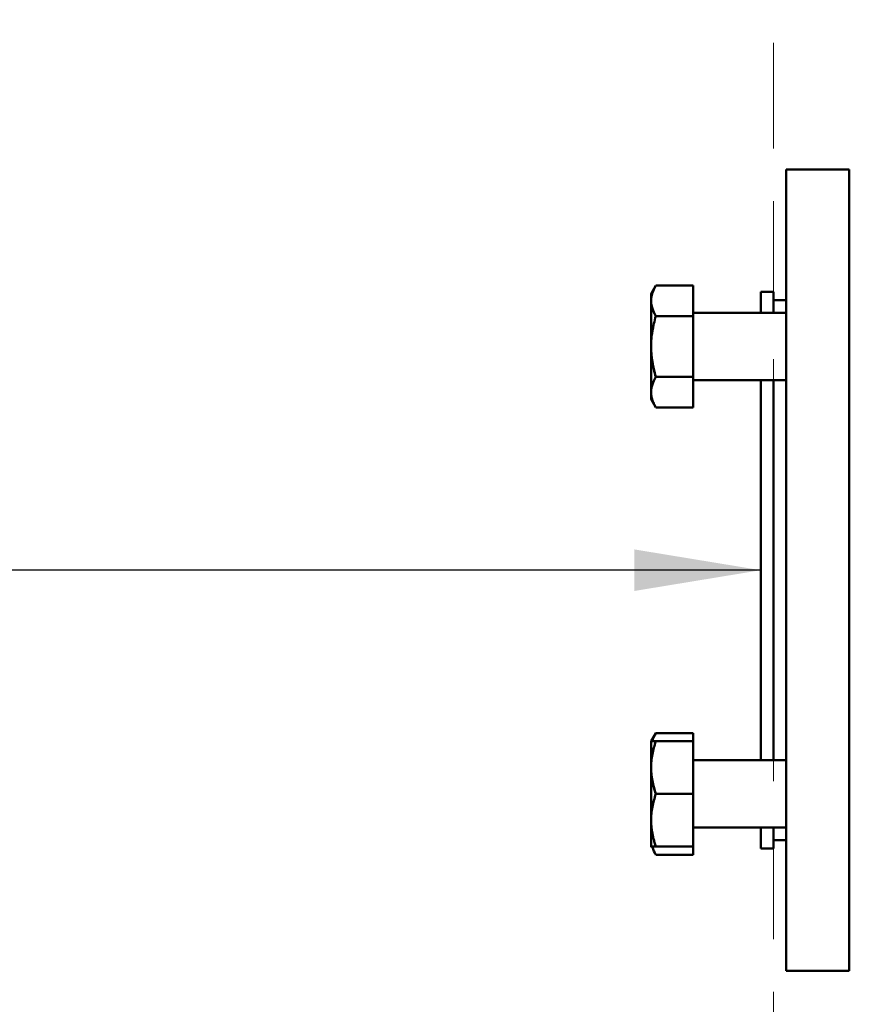
# Model space of a CAD drawing. Units: millimetres. Extents: x -1367 to 5859, y -2038 to 1901.
# Drawn here: x -233 to -36, y 367 to 601 of the extents above; entities that cross this region are included whole.
import ezdxf

# ---------------------------------------------------------------- set-up
doc = ezdxf.new("R2010")
doc.units = ezdxf.units.MM
doc.header["$LTSCALE"] = 100
doc.linetypes.add('HIDDEN', pattern=[0.375, 0.25, -0.125])
doc.layers.add('0-50', color=7, linetype='Continuous', lineweight=50)
doc.layers.add('Hidden', color=1, linetype='HIDDEN', lineweight=15)
doc.layers.add('Dimension', color=1, linetype='Continuous')
doc.styles.get("Standard").update_dxf_attribs({"font": 'ARIsoP1.shx'})
doc.dimstyles.new('0DP', dxfattribs={"dimscale": 20, "dimtxt": 2.5, "dimasz": 1.5, "dimexe": 1.5, "dimexo": 1, "dimgap": 1, "dimtad": 1, "dimdec": 0, "dimzin": 0, "dimdsep": 46, "dimtxsty": 'Standard', "dimcen": 0, "dimclrd": 256, "dimclre": 256, "dimclrt": 256, "dimadec": 0, "dimazin": 0, "dimtfac": 1, "dimtdec": 4, "dimtofl": 0, "dimtmove": 0, "dimatfit": 3, "dimfxl": 1, "dimtolj": 1, "dimtzin": 0, "dimlwd": -1, "dimlwe": -1, "dimarcsym": 0})

msp = doc.modelspace()

# ---------------------------------------------------------------- linework, layer by layer
at = {"layer": '0-50'}
for p, q in [((-51.48, 565.07), (-51.48, 375.07)), ((-51.48, 565.07), (-36.48, 565.07)), ((-36.48, 565.07), (-36.48, 375.07)), ((-83.48, 535.6), (-82.36, 537.53)), ((-82.36, 537.53), (-73.48, 537.53)), ((-73.48, 530.32), (-73.48, 537.53)), ((-83.48, 535.6), (-83.48, 533.92)), ((-57.48, 531.1), (-57.48, 536.07)), ((-54.48, 536.07), (-57.48, 536.07)), ((-54.48, 531.1), (-54.48, 536.07)), ((-83.48, 533.92), (-83.48, 523.1)), ((-54.48, 534.07), (-51.48, 534.07)), ((-82.36, 530.32), (-73.48, 530.32)), ((-51.48, 531.1), (-73.48, 531.1)), ((-73.48, 515.88), (-73.48, 530.32)), ((-83.48, 523.1), (-83.48, 512.27)), ((-82.36, 515.88), (-73.48, 515.88)), ((-73.48, 508.67), (-73.48, 515.88)), ((-51.48, 515.1), (-73.48, 515.1)), ((-57.48, 425.03), (-57.48, 515.1)), ((-54.48, 425.03), (-54.48, 515.1)), ((-83.48, 512.27), (-83.48, 510.6)), ((-83.48, 510.6), (-82.36, 508.67)), ((-82.36, 508.67), (-73.48, 508.67)), ((-83.48, 429.53), (-82.36, 431.47)), ((-83.48, 429.53), (-83.48, 423.28)), ((-82.36, 431.47), (-73.48, 431.47)), ((-82.36, 429.53), (-73.48, 429.53)), ((-73.48, 429.53), (-73.48, 431.47)), ((-73.48, 417.03), (-73.48, 429.53)), ((-51.48, 425.03), (-73.48, 425.03)), ((-83.48, 423.28), (-83.48, 410.78)), ((-82.36, 417.03), (-73.48, 417.03)), ((-73.48, 404.53), (-73.48, 417.03)), ((-83.48, 410.78), (-83.48, 404.53)), ((-51.48, 409.03), (-73.48, 409.03)), ((-57.48, 404.07), (-57.48, 409.03)), ((-54.48, 404.07), (-54.48, 409.03)), ((-82.36, 404.53), (-73.48, 404.53)), ((-73.48, 402.6), (-73.48, 404.53)), ((-54.48, 404.07), (-57.48, 404.07)), ((-54.48, 406.07), (-51.48, 406.07)), ((-82.36, 402.6), (-73.48, 402.6)), ((-51.48, 375.07), (-36.48, 375.07))]:
    msp.add_line(p, q, dxfattribs=at)
for points, weights in [([(-83.48, 533.92), (-83.48, 535.6), (-82.36, 537.53)], [1.76210235533, 1.76210235533, 1.63558909829]), ([(-83.48, 533.92), (-83.48, 532.25), (-82.36, 530.32)], [1.76210235533, 1.76210235533, 1.63558909829]), ([(-83.48, 523.1), (-83.48, 519.75), (-82.36, 515.88)], [1.76210235533, 1.76210235533, 1.63558909829]), ([(-82.36, 508.67), (-83.48, 510.6), (-83.48, 512.27)], [1.63558909829, 1.76210235533, 1.76210235533]), ([(-83.22, 429.53), (-82.95, 430.45), (-82.36, 431.47)], [1.7315609275, 1.69994211474, 1.63558909829]), ([(-83.48, 423.28), (-83.48, 420.38), (-82.36, 417.03)], [1.76210235533, 1.76210235533, 1.63558909829]), ([(-82.36, 404.53), (-83.48, 407.88), (-83.48, 410.78)], [1.63558909829, 1.76210235533, 1.76210235533]), ([(-83.48, 404.53), (-83.48, 404.53), (-82.36, 404.53)], [1.76210235533, 1.76210235533, 1.63558909829])]:
    msp.add_rational_spline(points, weights, degree=2, dxfattribs=at)
for points, knots in [([(-82.36, 530.32), (-82.7, 530.91), (-82.98, 531.5), (-83.17, 532.1), (-83.37, 532.7), (-83.48, 533.31), (-83.48, 533.92)], [0.000000238, 0.000000238, 0.000000238, 0.000000238, 0.003651388, 0.003651388, 0.003651388, 0.007302537, 0.007302537, 0.007302537, 0.007302537]), ([(-83.48, 523.1), (-83.48, 524.32), (-83.37, 525.53), (-83.18, 526.74), (-83.08, 527.34), (-82.96, 527.94), (-82.82, 528.54), (-82.68, 529.13), (-82.53, 529.73), (-82.36, 530.32)], [0.04590099, 0.04590099, 0.04590099, 0.04590099, 0.049552574, 0.049552574, 0.049552574, 0.051378366, 0.051378366, 0.051378366, 0.053204158, 0.053204158, 0.053204158, 0.053204158]), ([(-82.36, 515.88), (-82.7, 517.05), (-82.98, 518.23), (-83.17, 519.44), (-83.27, 520.04), (-83.35, 520.65), (-83.4, 521.26), (-83.45, 521.87), (-83.48, 522.49), (-83.48, 523.1)], [0.038591972, 0.038591972, 0.038591972, 0.038591972, 0.042246481, 0.042246481, 0.042246481, 0.044073736, 0.044073736, 0.044073736, 0.04590099, 0.04590099, 0.04590099, 0.04590099]), ([(-83.48, 512.27), (-83.48, 512.58), (-83.45, 512.89), (-83.4, 513.19), (-83.35, 513.5), (-83.27, 513.8), (-83.17, 514.1), (-82.98, 514.7), (-82.7, 515.29), (-82.36, 515.88)], [0.007302537, 0.007302537, 0.007302537, 0.007302537, 0.009121285, 0.009121285, 0.009121285, 0.010940034, 0.010940034, 0.010940034, 0.014577531, 0.014577531, 0.014577531, 0.014577531]), ([(-82.36, 429.53), (-82.53, 429.53), (-82.68, 429.53), (-82.82, 429.53), (-82.96, 429.53), (-83.08, 429.53), (-83.18, 429.53), (-83.37, 429.53), (-83.48, 429.53), (-83.48, 429.53)], [0.013480065, 0.013480065, 0.013480065, 0.013480065, 0.015306736, 0.015306736, 0.015306736, 0.017133407, 0.017133407, 0.017133407, 0.02078675, 0.02078675, 0.02078675, 0.02078675]), ([(-83.48, 423.28), (-83.48, 423.81), (-83.45, 424.35), (-83.4, 424.87), (-83.35, 425.4), (-83.27, 425.92), (-83.17, 426.44), (-82.98, 427.49), (-82.7, 428.51), (-82.36, 429.53)], [0.007302537, 0.007302537, 0.007302537, 0.007302537, 0.009121285, 0.009121285, 0.009121285, 0.010940034, 0.010940034, 0.010940034, 0.014577531, 0.014577531, 0.014577531, 0.014577531]), ([(-82.36, 417.03), (-82.7, 418.06), (-82.98, 419.09), (-83.17, 420.13), (-83.37, 421.17), (-83.48, 422.22), (-83.48, 423.28)], [0.000000238, 0.000000238, 0.000000238, 0.000000238, 0.003651388, 0.003651388, 0.003651388, 0.007302537, 0.007302537, 0.007302537, 0.007302537]), ([(-83.48, 410.78), (-83.48, 411.31), (-83.45, 411.85), (-83.4, 412.37), (-83.35, 412.9), (-83.27, 413.42), (-83.17, 413.94), (-82.98, 414.99), (-82.7, 416.01), (-82.36, 417.03)], [0.007302537, 0.007302537, 0.007302537, 0.007302537, 0.009121285, 0.009121285, 0.009121285, 0.010940034, 0.010940034, 0.010940034, 0.014577531, 0.014577531, 0.014577531, 0.014577531]), ([(-83.22, 404.53), (-83.21, 404.48), (-83.19, 404.43), (-83.17, 404.38), (-82.98, 403.78), (-82.7, 403.19), (-82.36, 402.6)], [0.010636968, 0.010636968, 0.010636968, 0.010636968, 0.010940034, 0.010940034, 0.010940034, 0.014577531, 0.014577531, 0.014577531, 0.014577531]), ([(-82.36, 402.6), (-82.7, 403.19), (-82.98, 403.78), (-83.17, 404.39), (-83.19, 404.43), (-83.21, 404.48), (-83.22, 404.53)], [0.000000238, 0.000000238, 0.000000238, 0.000000238, 0.003651388, 0.003651388, 0.003651388, 0.003951, 0.003951, 0.003951, 0.003951])]:
    msp.add_open_spline(points, degree=3, knots=knots, dxfattribs=at)
at = {"layer": 'Hidden'}
msp.add_lwpolyline([(-54.48, 270.07), (-54.48, 1424.07), (545.52, 1424.07), (545.52, 270.07)], close=True, dxfattribs=at)

# ---------------------------------------------------------------- leaders
at = {"layer": 'Dimension', "annotation_type": 0, "has_hookline": 1, "hookline_direction": 1}
for points, text_width in [([(368.75, 661.16), (124.12, 124.08), (94.12, 124.08)], 445), ([(-57.48, 470.07), (-298.27, 470.07)], 807.81)]:
    msp.add_leader(points, dimstyle='0DP', override={"dimtad": 0}, dxfattribs=dict(at, text_width=text_width))

doc.saveas('drawing.dxf')
